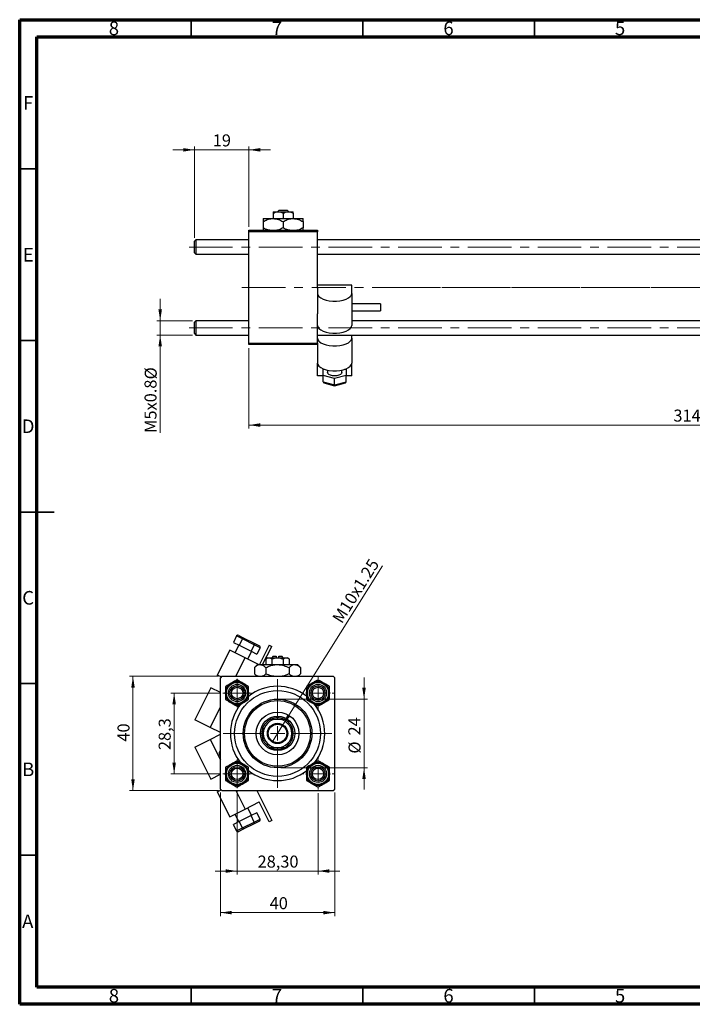
# Model space of a CAD drawing. Units: millimetres. Extents: x 15 to 415, y 5 to 292.
# Drawn here: x 15 to 211, y 5 to 292 of the extents above; entities that cross this region are included whole.
import ezdxf

# ---------------------------------------------------------------- set-up
doc = ezdxf.new("R2010")
doc.units = ezdxf.units.MM
doc.linetypes.add('CENTERX2', pattern=[20.32, 12.7, -2.54, 2.54, -2.54])
doc.styles.add('SLDTEXTSTYLE0', font='TXT', dxfattribs={"width": 0.75})
doc.dimstyles.new('SLDDIMSTYLE0', dxfattribs={"dimtxt": 3.5, "dimasz": 3.302, "dimexe": 0, "dimexo": 0.0625, "dimgap": 0.875, "dimtad": 1, "dimlfac": 1.2, "dimrnd": 1e-09, "dimzin": 12, "dimdsep": 46, "dimtxsty": 'SLDTEXTSTYLE0', "dimsah": 1, "dimcen": 0.09, "dimadec": 0, "dimazin": 3, "dimtfac": 1, "dimtofl": 0, "dimtmove": 0, "dimatfit": 3, "dimfxl": 1, "dimfrac": 2, "dimtolj": 1, "dimtzin": 12, "dimarcsym": 0})
doc.dimstyles.new('SLDDIMSTYLE1', dxfattribs={"dimtxt": 3.5, "dimasz": 3.302, "dimexe": 0, "dimexo": 0.0625, "dimgap": 0.875, "dimtad": 1, "dimdec": 0, "dimlfac": 1.2, "dimrnd": 1e-09, "dimzin": 12, "dimdsep": 46, "dimtxsty": 'SLDTEXTSTYLE0', "dimsah": 1, "dimcen": 0.09, "dimadec": 0, "dimazin": 3, "dimtfac": 1, "dimtdec": 0, "dimtmove": 0, "dimatfit": 0, "dimfxl": 1, "dimfrac": 2, "dimtolj": 1, "dimtzin": 12, "dimarcsym": 0})
doc.dimstyles.new('SLDDIMSTYLE2', dxfattribs={"dimtxt": 3.5, "dimasz": 3.302, "dimexe": 0, "dimexo": 0.0625, "dimgap": 0.875, "dimtad": 1, "dimlfac": 1.2, "dimrnd": 1e-09, "dimzin": 12, "dimdsep": 46, "dimtxsty": 'SLDTEXTSTYLE0', "dimsah": 1, "dimcen": 0.09, "dimadec": 0, "dimazin": 3, "dimtfac": 1, "dimtmove": 0, "dimatfit": 0, "dimfxl": 1, "dimfrac": 2, "dimtolj": 1, "dimtzin": 12, "dimarcsym": 0})
doc.dimstyles.new('SLDDIMSTYLE3', dxfattribs={"dimtxt": 3.5, "dimasz": 3.302, "dimexe": 0, "dimexo": 0.0625, "dimgap": 0.875, "dimtad": 1, "dimdec": 0, "dimlfac": 1.2, "dimrnd": 1e-09, "dimzin": 12, "dimdsep": 46, "dimtxsty": 'SLDTEXTSTYLE0', "dimsah": 1, "dimcen": 0.09, "dimadec": 0, "dimazin": 3, "dimtfac": 1, "dimtdec": 0, "dimtofl": 0, "dimtmove": 0, "dimatfit": 3, "dimfxl": 1, "dimfrac": 2, "dimtolj": 1, "dimtzin": 12, "dimarcsym": 0})
doc.dimstyles.new('SLDDIMSTYLE4', dxfattribs={"dimtxt": 3.5, "dimasz": 3.302, "dimexe": 0, "dimexo": 0.0625, "dimgap": 0.875, "dimtad": 1, "dimdec": 1, "dimlfac": 1.2, "dimrnd": 1e-09, "dimzin": 12, "dimdsep": 46, "dimtxsty": 'SLDTEXTSTYLE0', "dimsah": 1, "dimcen": 0.09, "dimadec": 0, "dimazin": 3, "dimtfac": 1, "dimtdec": 1, "dimtmove": 0, "dimatfit": 0, "dimfxl": 1, "dimfrac": 2, "dimtolj": 1, "dimtzin": 12, "dimarcsym": 0})
doc.dimstyles.new('SLDDIMSTYLE5', dxfattribs={"dimtxt": 3.5, "dimasz": 3.302, "dimexe": 0, "dimexo": 0.0625, "dimgap": 0.875, "dimtad": 1, "dimlfac": 1.2, "dimrnd": 1e-09, "dimzin": 12, "dimdsep": 46, "dimtxsty": 'SLDTEXTSTYLE0', "dimblk1": 'NONE', "dimsah": 1, "dimcen": 0, "dimadec": 0, "dimazin": 3, "dimtfac": 1, "dimtmove": 0, "dimatfit": 3, "dimldrblk": 'NONE', "dimfxl": 1, "dimfrac": 2, "dimtolj": 1, "dimtzin": 12, "dimarcsym": 0})

# ---------------------------------------------------------------- blocks, each defined once
blk = doc.blocks.new('_D')
at = {"color": 7, "linetype": 'Continuous', "lineweight": 0}
for p, q in [((343.44, 208.78), (343.44, 172.84)), ((81.77, 196.28), (81.77, 172.84)), ((343.44, 173.84), (81.77, 173.84))]:
    blk.add_line(p, q, dxfattribs=at)
at = {"color": 7, "linetype": 'Continuous', "lineweight": 18}
for points in [[(81.77, 173.84), (85.08, 173.33), (85.08, 174.35)], [(343.44, 173.84), (340.14, 174.35), (340.14, 173.33)]]:
    blk.add_solid(points, dxfattribs=at)
at = {"color": 7, "linetype": 'Continuous', "lineweight": 18, "insert": (205.49, 178.35), "char_height": 3.5, "attachment_point": 1, "style": 'SLDTEXTSTYLE0'}
blk.add_mtext('314,00', dxfattribs=at)
blk = doc.blocks.new('_D_1')
at = {"color": 7, "linetype": 'Continuous', "lineweight": 0}
for p, q in [((65.94, 254.06), (59.59, 254.06)), ((65.94, 228.41), (65.94, 255.06)), ((65.94, 254.06), (81.77, 254.06)), ((81.77, 231.62), (81.77, 255.06)), ((81.77, 254.06), (88.12, 254.06))]:
    blk.add_line(p, q, dxfattribs=at)
at = {"color": 7, "linetype": 'Continuous', "lineweight": 18}
for points in [[(65.94, 254.06), (62.64, 254.57), (62.64, 253.55)], [(81.77, 254.06), (85.08, 253.55), (85.08, 254.57)]]:
    blk.add_solid(points, dxfattribs=at)
at = {"color": 7, "linetype": 'Continuous', "lineweight": 18, "insert": (71.27, 258.57), "char_height": 3.5, "attachment_point": 1, "style": 'SLDTEXTSTYLE0'}
blk.add_mtext('19', dxfattribs=at)
blk = doc.blocks.new('_D_2')
at = {"color": 7, "linetype": 'Continuous', "lineweight": 0}
for p, q in [((55.94, 204.24), (55.94, 210.59)), ((65.36, 204.24), (54.94, 204.24)), ((55.94, 200.07), (55.94, 204.24)), ((65.36, 200.07), (54.94, 200.07)), ((55.94, 200.07), (55.94, 171.57))]:
    blk.add_line(p, q, dxfattribs=at)
at = {"color": 7, "linetype": 'Continuous', "lineweight": 18}
for points in [[(55.94, 204.24), (56.45, 207.54), (55.43, 207.54)], [(55.94, 200.07), (55.43, 196.77), (56.45, 196.77)]]:
    blk.add_solid(points, dxfattribs=at)
at = {"color": 7, "linetype": 'Continuous', "lineweight": 18, "char_height": 3.5, "attachment_point": 1, "rotation": 90, "style": 'SLDTEXTSTYLE0'}
for s, insert in [('%%c', (51.43, 187.15)), ('M5x0.8', (51.37, 171.57))]:
    blk.add_mtext(s, dxfattribs=dict(at, insert=insert))
blk = doc.blocks.new('_D_5')
at = {"color": 7, "linetype": 'Continuous', "lineweight": 0}
for p, q in [((73.47, 66.7), (73.47, 30.72)), ((106.8, 66.7), (106.8, 30.72)), ((73.47, 31.72), (106.8, 31.72))]:
    blk.add_line(p, q, dxfattribs=at)
at = {"color": 7, "linetype": 'Continuous', "lineweight": 18}
for points in [[(73.47, 31.72), (76.77, 31.21), (76.77, 32.23)], [(106.8, 31.72), (103.5, 32.23), (103.5, 31.21)]]:
    blk.add_solid(points, dxfattribs=at)
at = {"color": 7, "linetype": 'Continuous', "lineweight": 18, "insert": (87.84, 36.23), "char_height": 3.5, "attachment_point": 1, "style": 'SLDTEXTSTYLE0'}
blk.add_mtext('40', dxfattribs=at)
blk = doc.blocks.new('_D_6')
at = {"color": 7, "linetype": 'Continuous', "lineweight": 0}
for p, q in [((72.89, 100.62), (47.01, 100.62)), ((48.01, 67.28), (48.01, 100.62)), ((72.89, 67.28), (47.01, 67.28))]:
    blk.add_line(p, q, dxfattribs=at)
at = {"color": 7, "linetype": 'Continuous', "lineweight": 18}
for points in [[(48.01, 100.62), (47.5, 97.31), (48.52, 97.31)], [(48.01, 67.28), (48.52, 70.58), (47.5, 70.58)]]:
    blk.add_solid(points, dxfattribs=at)
at = {"color": 7, "linetype": 'Continuous', "lineweight": 18, "insert": (43.5, 81.57), "char_height": 3.5, "attachment_point": 1, "rotation": 90, "style": 'SLDTEXTSTYLE0'}
blk.add_mtext('40', dxfattribs=at)
blk = doc.blocks.new('_D_7')
at = {"color": 7, "linetype": 'Continuous', "lineweight": 0}
for p, q in [((73.18, 95.74), (59.01, 95.74)), ((60.01, 72.16), (60.01, 95.74)), ((73.18, 72.16), (59.01, 72.16))]:
    blk.add_line(p, q, dxfattribs=at)
at = {"color": 7, "linetype": 'Continuous', "lineweight": 18}
for points in [[(60.01, 95.74), (59.5, 92.44), (60.52, 92.44)], [(60.01, 72.16), (60.52, 75.46), (59.5, 75.46)]]:
    blk.add_solid(points, dxfattribs=at)
at = {"color": 7, "linetype": 'Continuous', "lineweight": 18, "insert": (55.5, 79.1), "char_height": 3.5, "attachment_point": 1, "rotation": 90, "style": 'SLDTEXTSTYLE0'}
blk.add_mtext('28,3', dxfattribs=at)
blk = doc.blocks.new('_D_8')
at = {"color": 7, "linetype": 'Continuous', "lineweight": 0}
for p, q in [((115.34, 93.95), (115.34, 100.3)), ((91.14, 93.95), (116.34, 93.95)), ((115.34, 93.95), (115.34, 73.95)), ((91.14, 73.95), (116.34, 73.95)), ((115.34, 73.95), (115.34, 67.6))]:
    blk.add_line(p, q, dxfattribs=at)
at = {"color": 7, "linetype": 'Continuous', "lineweight": 18}
for points in [[(115.34, 93.95), (115.85, 97.25), (114.83, 97.25)], [(115.34, 73.95), (114.83, 70.65), (115.85, 70.65)]]:
    blk.add_solid(points, dxfattribs=at)
at = {"color": 7, "linetype": 'Continuous', "lineweight": 18, "char_height": 3.5, "attachment_point": 1, "rotation": 90, "style": 'SLDTEXTSTYLE0'}
for s, insert in [('24', (110.77, 83.36)), ('%%c', (110.83, 78.08))]:
    blk.add_mtext(s, dxfattribs=dict(at, insert=insert))
blk = doc.blocks.new('_D_9')
at = {"color": 7, "linetype": 'Continuous', "lineweight": 0}
for p, q in [((78.35, 66.99), (78.35, 42.84)), ((101.93, 66.57), (101.93, 42.84)), ((78.35, 43.84), (72, 43.84)), ((78.35, 43.84), (101.93, 43.84)), ((101.93, 43.84), (108.28, 43.84))]:
    blk.add_line(p, q, dxfattribs=at)
at = {"color": 7, "linetype": 'Continuous', "lineweight": 18}
for points in [[(78.35, 43.84), (75.04, 44.35), (75.04, 43.33)], [(101.93, 43.84), (105.23, 43.33), (105.23, 44.35)]]:
    blk.add_solid(points, dxfattribs=at)
at = {"color": 7, "linetype": 'Continuous', "lineweight": 18, "insert": (84.32, 48.35), "char_height": 3.5, "attachment_point": 1, "style": 'SLDTEXTSTYLE0'}
blk.add_mtext('28,30', dxfattribs=at)
blk = doc.blocks.new('_D_10')
at = {"color": 7, "linetype": 'Continuous', "lineweight": 0}
for q in [(120.73, 132.78), (88.57, 81.44)]:
    blk.add_line((91.71, 86.46), q, dxfattribs=at)
at = {"color": 7, "linetype": 'Continuous', "lineweight": 18}
blk.add_solid([(91.71, 86.46), (93.89, 88.99), (93.03, 89.52)], dxfattribs=at)
at = {"color": 7, "linetype": 'Continuous', "lineweight": 18, "insert": (105.9, 117.59), "char_height": 3.5, "attachment_point": 1, "rotation": 57.9323, "style": 'SLDTEXTSTYLE0'}
blk.add_mtext('M10x1.25', dxfattribs=at)
blk = doc.blocks.new('_None')
blk = doc.blocks.new('SW_CENTERMARKSYMBOL_0')
at = {"color": 0, "linetype": 'Continuous', "lineweight": 18}
for p, q in [((0, 4.17), (0, 4.58)), ((-4.17, 0), (-4.58, 0)), ((0, 0), (-2.08, 0)), ((0, 0), (0, 2.08)), ((0, 0), (0, -2.08)), ((0, 0), (2.08, 0)), ((4.17, 0), (4.58, 0)), ((0, -4.17), (0, -4.58))]:
    blk.add_line(p, q, dxfattribs=at)
blk = doc.blocks.new('SW_CENTERMARKSYMBOL_1')
at = {"color": 0, "linetype": 'Continuous', "lineweight": 18}
for p, q in [((0, 4.17), (0, 15.83)), ((-4.17, 0), (-15.83, 0)), ((0, 0), (-2.08, 0)), ((0, 0), (0, 2.08)), ((0, 0), (0, -2.08)), ((0, 0), (2.08, 0)), ((4.17, 0), (15.83, 0)), ((0, -4.17), (0, -15.83))]:
    blk.add_line(p, q, dxfattribs=at)
blk = doc.blocks.new('SW_CENTERMARKSYMBOL_2')
at = {"color": 0, "linetype": 'Continuous', "lineweight": 18}
for p, q in [((0, 2.08), (0, 4.17)), ((-2.08, 0), (-4.17, 0)), ((0, 0), (-2.08, 0)), ((0, 0), (0, 2.08)), ((0, 0), (0, -2.08)), ((0, 0), (2.08, 0)), ((2.08, 0), (4.17, 0)), ((0, -2.08), (0, -4.17))]:
    blk.add_line(p, q, dxfattribs=at)
blk = doc.blocks.new('SW_CENTERMARKSYMBOL_3')
at = {"color": 0, "linetype": 'Continuous', "lineweight": 18}
for p, q in [((0, 2.08), (0, 4.17)), ((-2.08, 0), (-4.17, 0)), ((0, 0), (-2.08, 0)), ((0, 0), (0, 2.08)), ((0, 0), (0, -2.08)), ((0, 0), (2.08, 0)), ((2.08, 0), (4.17, 0)), ((0, -2.08), (0, -4.17))]:
    blk.add_line(p, q, dxfattribs=at)
blk = doc.blocks.new('SW_CENTERMARKSYMBOL_4')
at = {"color": 0, "linetype": 'Continuous', "lineweight": 18}
for p, q in [((0, 4.17), (0, 4.58)), ((-4.17, 0), (-4.58, 0)), ((0, 0), (-2.08, 0)), ((0, 0), (0, 2.08)), ((0, 0), (0, -2.08)), ((0, 0), (2.08, 0)), ((4.17, 0), (4.58, 0)), ((0, -4.17), (0, -4.58))]:
    blk.add_line(p, q, dxfattribs=at)

msp = doc.modelspace()

# ---------------------------------------------------------------- linework, layer by layer
at = {"color": 7, "linetype": 'Continuous', "lineweight": 70}
for p, q in [((15, 5), (15, 292)), ((15, 292), (415, 292)), ((20, 10), (20, 287)), ((20, 287), (410, 287)), ((410, 10), (20, 10)), ((415, 5), (15, 5))]:
    msp.add_line(p, q, dxfattribs=at)
at = {"color": 7, "linetype": 'Continuous', "lineweight": 35}
for p, q in [((65, 287), (65, 292)), ((115, 287), (115, 292)), ((165, 287), (165, 292)), ((20, 248.5), (15, 248.5)), ((20, 198.5), (15, 198.5)), ((15, 148.5), (25, 148.5)), ((20, 148.5), (15, 148.5)), ((20, 98.5), (15, 98.5)), ((20, 48.5), (15, 48.5)), ((65, 10), (65, 5)), ((115, 10), (115, 5)), ((165, 10), (165, 5))]:
    msp.add_line(p, q, dxfattribs=at)
at = {"color": 7, "linetype": 'Continuous', "lineweight": 25}
for p, q in [((88.8567, 236.033), (90.315, 236.033)), ((88.8567, 235.5818), (88.8567, 234.033)), ((90.1596, 236.033), (90.5948, 236.4496)), ((90.315, 236.033), (93.2317, 236.033)), ((90.5948, 236.4496), (92.9518, 236.4496)), ((91.7733, 235.5818), (91.7733, 234.033)), ((92.9518, 236.4496), (93.3871, 236.033)), ((93.2317, 236.033), (94.69, 236.033)), ((94.69, 235.5818), (94.69, 234.033)), ((85.94, 234.033), (88.8567, 234.033)), ((85.94, 233.1306), (85.94, 231.3521)), ((88.8567, 234.033), (94.69, 234.033)), ((91.7733, 233.1306), (91.7733, 231.3521)), ((94.69, 234.033), (97.6067, 234.033)), ((97.6067, 233.1306), (97.6067, 231.3521)), ((81.7733, 230.1996), (81.7733, 230.6163)), ((81.7733, 230.6163), (101.7733, 230.6163)), ((101.7733, 230.1996), (81.7733, 230.1996)), ((81.7733, 197.6996), (81.7733, 230.1996)), ((101.7733, 230.6163), (101.7733, 230.1996)), ((101.7733, 213.6982), (101.7733, 230.1996)), ((66.3567, 227.8246), (65.94, 227.408)), ((65.94, 224.0746), (65.94, 227.408)), ((81.7733, 227.8246), (66.3567, 227.8246)), ((66.3567, 227.8246), (66.3567, 223.658)), ((290.94, 227.8246), (101.7733, 227.8246)), ((65.94, 224.0746), (66.3567, 223.658)), ((66.3567, 223.658), (81.7733, 223.658)), ((101.7733, 223.658), (280.94, 223.658)), ((111.7733, 214.6352), (101.7733, 214.6352)), ((101.7733, 213.6982), (101.7733, 212.2007)), ((111.7733, 212.2007), (111.7733, 214.6352)), ((101.7733, 212.2007), (101.7733, 206.2849)), ((111.7733, 212.2007), (111.7733, 202.8954)), ((120.1067, 209.1892), (111.7733, 209.1892)), ((111.7733, 207.1059), (120.1067, 207.1059)), ((120.1067, 209.1892), (120.1067, 209.0781)), ((120.1067, 209.0781), (120.1067, 207.1059)), ((66.3567, 204.2413), (65.94, 203.8246)), ((65.94, 200.4913), (65.94, 203.8246)), ((81.7733, 204.2413), (66.3567, 204.2413)), ((66.3567, 204.2413), (66.3567, 200.0746)), ((101.7733, 197.6996), (101.7733, 206.2849)), ((290.94, 204.2413), (111.7733, 204.2413)), ((65.94, 200.4913), (66.3567, 200.0746)), ((66.3567, 200.0746), (81.7733, 200.0746)), ((101.7733, 200.0746), (290.94, 200.0746)), ((111.7733, 199.1733), (111.7733, 200.0746)), ((111.7733, 199.1733), (111.7733, 191.9226)), ((81.7733, 197.6996), (101.7733, 197.6996)), ((81.7733, 197.283), (81.7733, 197.6996)), ((101.7733, 197.283), (81.7733, 197.283)), ((101.7733, 197.6996), (101.7733, 197.283)), ((101.7733, 197.283), (101.7733, 191.9226)), ((101.7733, 188.191), (101.7733, 191.9226)), ((103.44, 189.9925), (103.851, 190.0992)), ((103.44, 188.2626), (103.44, 189.9925)), ((104.69, 189.8798), (104.69, 189.1276)), ((108.8567, 189.1276), (108.8567, 189.8798)), ((109.6957, 190.0992), (110.1067, 189.9925)), ((110.1067, 189.9925), (110.1067, 188.2626)), ((111.7733, 188.191), (111.7733, 191.9226)), ((103.44, 188.191), (101.7733, 188.191)), ((106.7733, 187.3976), (103.44, 188.2626)), ((103.44, 186.4015), (103.44, 188.2626)), ((110.1067, 188.2626), (106.7733, 187.3976)), ((106.7733, 185.5366), (106.7733, 187.3976)), ((110.1067, 186.4015), (110.1067, 188.2626)), ((111.7733, 188.191), (110.1067, 188.191)), ((103.44, 186.4015), (106.7733, 185.5366)), ((103.6474, 186.1335), (106.7733, 185.3224)), ((106.7733, 185.5366), (110.1067, 186.4015)), ((106.7733, 185.3224), (109.8993, 186.1335)), ((106.7733, 185.3224), (106.7733, 185.5366)), ((78.2025, 112.3627), (77.2662, 110.5017)), ((79.9217, 111.4978), (78.2025, 112.3627)), ((78.8196, 112.5187), (80.3239, 111.7618)), ((77.2662, 110.5017), (78.9853, 109.6367)), ((78.8435, 109.7081), (77.7198, 107.4748)), ((79.9217, 111.4978), (78.9853, 109.6367)), ((78.9853, 109.6367), (82.4237, 107.9068)), ((83.36, 109.7678), (79.9217, 111.4978)), ((80.3239, 111.7618), (83.3324, 110.2481)), ((83.36, 109.7678), (82.4237, 107.9068)), ((83.3324, 110.2481), (84.8367, 109.4913)), ((85.0792, 108.9028), (83.36, 109.7678)), ((87.7058, 109.7083), (84.8503, 104.033)), ((85.7832, 104.033), (88.4502, 109.3337)), ((87.7058, 109.7083), (88.4502, 109.3337)), ((76.231, 108.2239), (72.5829, 100.9733)), ((80.6975, 105.9767), (76.231, 108.2239)), ((81.4419, 105.6021), (82.5656, 107.8354)), ((82.4237, 107.9068), (84.1428, 107.0418)), ((85.0792, 108.9028), (84.1428, 107.0418)), ((88.888, 106.4496), (88.4714, 106.033)), ((88.888, 106.4496), (89.7214, 106.4496)), ((89.7214, 106.4496), (89.7214, 106.033)), ((90.5547, 106.4496), (91.388, 106.4496)), ((90.5547, 106.033), (90.5547, 106.4496)), ((91.8047, 106.033), (91.388, 106.4496)), ((84.5606, 104.033), (80.6975, 105.9767)), ((84.3047, 104.033), (83.4023, 103.1306)), ((84.3047, 104.033), (85.0862, 104.033)), ((85.0862, 104.033), (90.138, 104.033)), ((87.2214, 106.033), (86.7702, 105.5818)), ((86.7702, 105.5818), (86.7702, 104.033)), ((87.2214, 106.033), (87.6121, 106.033)), ((87.6121, 106.033), (90.138, 106.033)), ((88.4541, 105.5818), (88.4541, 104.033)), ((90.138, 106.033), (92.6639, 106.033)), ((90.138, 104.033), (95.1898, 104.033)), ((91.822, 105.5818), (91.822, 104.033)), ((92.6639, 106.033), (93.0547, 106.033)), ((93.5059, 105.5818), (93.0547, 106.033)), ((93.5059, 105.5818), (93.5059, 104.033)), ((95.1898, 104.033), (95.9714, 104.033)), ((96.8738, 103.1306), (95.9714, 104.033)), ((73.6887, 100.4169), (72.5829, 100.9733)), ((73.888, 100.6163), (73.4714, 100.1996)), ((73.888, 100.6163), (106.388, 100.6163)), ((83.4023, 103.1306), (83.4023, 101.3521)), ((83.4023, 101.3521), (84.138, 100.6163)), ((84.0642, 100.6163), (84.0889, 100.6655)), ((86.7702, 103.1306), (86.7702, 101.3521)), ((93.5059, 103.1306), (93.5059, 101.3521)), ((96.138, 100.6163), (96.8738, 101.3521)), ((96.8738, 103.1306), (96.8738, 101.3521)), ((106.8047, 100.1996), (106.388, 100.6163)), ((73.4714, 67.6996), (73.4714, 100.1996)), ((106.8047, 67.6996), (106.8047, 100.1996)), ((70.7102, 97.2512), (66.0284, 87.9459)), ((73.4714, 95.8619), (70.7102, 97.2512)), ((70.495, 85.6986), (66.0284, 87.9459)), ((73.4714, 84.2011), (70.495, 85.6986)), ((70.495, 82.2007), (73.4714, 83.6982)), ((66.0284, 79.9534), (70.495, 82.2007)), ((66.0284, 79.9534), (70.7102, 70.6481)), ((70.7102, 70.6481), (73.4714, 72.0374)), ((72.5829, 66.926), (73.6887, 67.4824)), ((72.5829, 66.926), (76.231, 59.6754)), ((73.4714, 67.6996), (73.888, 67.283)), ((73.888, 67.283), (106.388, 67.283)), ((84.0642, 67.283), (88.4502, 58.5656)), ((106.388, 67.283), (106.8047, 67.6996)), ((80.6975, 61.9226), (84.7918, 63.9826)), ((87.7058, 58.191), (84.7918, 63.9826)), ((76.231, 59.6754), (80.6975, 61.9226)), ((77.7198, 60.4245), (78.8435, 58.1912)), ((82.5656, 60.0639), (81.4419, 62.2972)), ((84.1428, 60.8575), (82.4237, 59.9925)), ((85.0792, 58.9965), (84.1428, 60.8575)), ((78.9853, 58.2626), (77.2662, 57.3976)), ((82.4237, 59.9925), (78.9853, 58.2626)), ((79.9217, 56.4015), (78.9853, 58.2626)), ((79.9217, 56.4015), (83.36, 58.1315)), ((83.3324, 57.6512), (80.3239, 56.1375)), ((83.36, 58.1315), (82.4237, 59.9925)), ((84.8367, 58.408), (83.3324, 57.6512)), ((83.36, 58.1315), (85.0792, 58.9965)), ((88.4502, 58.5656), (87.7058, 58.191)), ((78.2025, 55.5366), (77.2662, 57.3976)), ((78.2025, 55.5366), (79.9217, 56.4015)), ((80.3239, 56.1375), (78.8196, 55.3806))]:
    msp.add_line(p, q, dxfattribs=at)
at = {"color": 7, "linetype": 'CENTERX2', "lineweight": 18}
for p, q in [((64.3567, 225.7413), (339.19, 225.7413)), ((79.7733, 213.9496), (101.7733, 213.9496)), ((292.94, 213.9496), (101.7733, 213.9496)), ((340.8567, 213.9496), (122.2733, 213.9496)), ((64.3567, 202.158), (339.19, 202.158))]:
    msp.add_line(p, q, dxfattribs=at)
at = {"color": 8, "linetype": 'Continuous', "lineweight": 25}
for p, q in [((78.0005, 100.6163), (80.6975, 105.9767)), ((70.495, 85.6986), (73.4714, 91.6144)), ((70.495, 82.2007), (73.4714, 76.2849)), ((78.0005, 67.283), (80.6975, 61.9226))]:
    msp.add_line(p, q, dxfattribs=at)
at = {"color": 7, "linetype": 'Continuous', "lineweight": 25, "flags": 128}
for points in [[(101.7733, 212.2007), (101.8826, 211.7334), (102.2056, 211.2866), (102.7282, 210.8798), (103.4277, 210.5306), (104.2733, 210.2545), (105.2282, 210.0634), (106.2507, 209.9657), (107.296, 209.9657), (108.3184, 210.0634), (109.2733, 210.2545), (110.119, 210.5306), (110.8184, 210.8798), (111.3411, 211.2866), (111.6641, 211.7334), (111.7733, 212.2007)], [(101.7733, 202.8954), (101.8826, 202.4282), (102.2056, 201.9814), (102.7282, 201.5745), (103.4277, 201.2254), (104.2733, 200.9492), (105.2282, 200.7581), (106.2507, 200.6605), (107.296, 200.6605), (108.3184, 200.7581), (109.2733, 200.9492), (110.119, 201.2254), (110.8184, 201.5745), (111.3411, 201.9814), (111.6641, 202.4282), (111.7733, 202.8954)], [(101.7733, 199.1733), (101.8826, 198.7061), (102.2056, 198.2593), (102.7282, 197.8524), (103.4277, 197.5033), (104.2733, 197.2271), (105.2282, 197.036), (106.2507, 196.9384), (107.296, 196.9384), (108.3184, 197.036), (109.2733, 197.2271), (110.119, 197.5033), (110.8184, 197.8524), (111.3411, 198.2593), (111.6641, 198.7061), (111.7733, 199.1733)], [(101.7733, 191.9226), (101.8826, 191.4554), (102.2056, 191.0086), (102.7282, 190.6017), (103.4277, 190.2526), (104.2733, 189.9765), (105.2282, 189.7854), (106.2507, 189.6877), (107.296, 189.6877), (108.3184, 189.7854), (109.2733, 189.9765), (110.119, 190.2526), (110.8184, 190.6017), (111.3411, 191.0086), (111.6641, 191.4554), (111.7733, 191.9226)], [(108.8567, 189.1276), (108.7547, 188.8382), (108.4588, 188.5772), (107.9979, 188.37), (107.4171, 188.237), (106.7733, 188.1912), (106.1295, 188.237), (105.5488, 188.37), (105.0879, 188.5772), (104.792, 188.8382), (104.69, 189.1276)]]:
    msp.add_lwpolyline(points, dxfattribs=at)
at = {"color": 7, "linetype": 'Continuous', "lineweight": 25}
for centre, radius in [((78.3464, 95.7413), 3.3333), ((78.3464, 95.7413), 3.0833), ((78.3464, 95.7413), 2.5), ((78.3464, 95.7413), 2.0833), ((101.9297, 95.7413), 3.3333), ((101.9297, 95.7413), 3.0833), ((101.9297, 95.7413), 2.5), ((101.9297, 95.7413), 2.0833), ((78.3464, 95.7413), 1.6667), ((90.138, 83.9496), 12.5), ((101.9297, 95.7413), 1.6667), ((90.138, 83.9496), 10), ((90.138, 83.9496), 9.5833), ((90.138, 83.9496), 6.25), ((90.138, 83.9496), 5), ((90.138, 83.9496), 2.9583), ((90.138, 83.9496), 2.7083), ((78.3464, 72.158), 3.3333), ((78.3464, 72.158), 3.0833), ((78.3464, 72.158), 2.5), ((101.9297, 72.158), 3.3333), ((101.9297, 72.158), 3.0833), ((101.9297, 72.158), 2.5), ((78.3464, 72.158), 2.0833), ((78.3464, 72.158), 1.6667), ((101.9297, 72.158), 2.0833), ((101.9297, 72.158), 1.6667)]:
    msp.add_circle(centre, radius, dxfattribs=at)
for centre, radius, start, end in [((78.3464, 95.7413), 3.3342, 120, 180), ((78.3464, 95.7413), 3.3342, 60, 120), ((78.3464, 95.7413), 3.3342, 0, 60), ((90.138, 83.9496), 13.75, 51.969338, 128.245377), ((101.9297, 95.7413), 3.3342, 120, 180), ((101.9297, 95.7413), 3.3342, 60, 120), ((101.9297, 95.7413), 3.3342, 0, 60), ((78.3464, 95.7413), 3.3342, 180, 240), ((78.3464, 95.7413), 3.3342, 300, 0), ((101.9297, 95.7413), 3.3342, 180, 240), ((101.9297, 95.7413), 3.3342, 300, 0), ((90.138, 83.9496), 13.75, 140.67455, 219.140295), ((78.3464, 95.7413), 3.3342, 240, 300), ((101.9297, 95.7413), 3.3342, 240, 300), ((90.138, 83.9496), 13.75, 320.718643, 38.630579), ((90.138, 83.9496), 4.5833, 114.619977, 155.380023), ((90.138, 83.9496), 4.1667, 90, 180), ((90.138, 83.9496), 4.5833, 65.380023, 114.619977), ((90.138, 83.9496), 4.1667, 0, 90), ((90.138, 83.9496), 4.5833, 24.619977, 65.380023), ((90.138, 83.9496), 4.5833, 155.380023, 204.619977), ((90.138, 83.9496), 4.1667, 180, 270), ((90.138, 83.9496), 4.1667, 270, 0), ((90.138, 83.9496), 4.5833, 335.380023, 24.619977), ((90.138, 83.9496), 4.5833, 204.619977, 245.380023), ((90.138, 83.9496), 4.5833, 294.619977, 335.380023), ((74.1201, 78.1475), 1.0417, 128.519525, 231.480475), ((90.138, 83.9496), 4.5833, 245.380023, 294.619977), ((78.3464, 72.158), 3.3342, 120, 180), ((78.3464, 72.158), 3.3342, 60, 120), ((78.3464, 72.158), 3.3342, 0, 60), ((101.9297, 72.158), 3.3342, 120, 180), ((101.9297, 72.158), 3.3342, 60, 120), ((101.9297, 72.158), 3.3342, 0, 60), ((78.3464, 72.158), 3.3342, 180, 240), ((78.3464, 72.158), 3.3342, 300, 0), ((90.138, 83.9496), 13.75, 231.840851, 270), ((90.138, 83.9496), 13.75, 270, 308.280212), ((101.9297, 72.158), 3.3342, 180, 240), ((101.9297, 72.158), 3.3342, 300, 0), ((78.3464, 72.158), 3.3342, 240, 300), ((101.9297, 72.158), 3.3342, 240, 300)]:
    msp.add_arc(centre, radius, start, end, dxfattribs=at)
for centre, major_axis, ratio, start_param, end_param in [((103.8567, 186.5097), (0.3611, 0.2794), 0.74395598, 2.61934852, 3.66383679), ((109.69, 186.5097), (0.3611, -0.2794), 0.74395598, 5.76094117, 6.80542944), ((78.6323, 112.1465), (0.4298, -0.2162), 0.8660254, 1.57079633, 3.14159265), ((80.1366, 111.3896), (0.1873, 0.3722), 0.57735027, 0, 1.57079633), ((83.1451, 109.8759), (0.1873, 0.3722), 0.57735027, 4.71238898, 6.28318531), ((84.6494, 109.1191), (-0.4298, 0.2162), 0.8660254, 3.14159265, 4.71238898), ((83.1451, 58.0234), (-0.1873, 0.3722), 0.57735027, 3.14159265, 4.71238898), ((84.6494, 58.7802), (-0.4298, -0.2162), 0.8660254, 1.57079633, 3.14159265), ((78.6323, 55.7528), (0.4298, 0.2162), 0.8660254, 3.14159265, 4.71238898), ((80.1366, 56.5097), (-0.1873, 0.3722), 0.57735027, 1.57079633, 3.14159265)]:
    msp.add_ellipse(centre, major_axis=major_axis, ratio=ratio, start_param=start_param, end_param=end_param, dxfattribs=at)
for points, knots in [([(88.8567, 235.5818), (89.0563, 235.6872), (89.4625, 235.9016), (89.9661, 236.0237), (90.2539, 236.0314), (90.315, 236.033)], [0, 0, 0, 0, 0.43237919, 0.87954142, 1, 1, 1, 1]), ([(88.8567, 236.033), (88.8567, 236.0064), (88.8567, 235.9542), (88.8567, 235.7044), (88.8567, 235.5818)], [0, 0, 0, 0, 0.50886236, 1, 1, 1, 1]), ([(90.315, 236.033), (90.5716, 236.0069), (91.0807, 235.9551), (91.5437, 235.7056), (91.7733, 235.5818)], [0, 0, 0, 0, 0.50399022, 1, 1, 1, 1]), ([(91.7733, 235.5818), (91.973, 235.6872), (92.3792, 235.9016), (92.8828, 236.0237), (93.1706, 236.0314), (93.2317, 236.033)], [0, 0, 0, 0, 0.43237919, 0.87954142, 1, 1, 1, 1]), ([(93.2317, 236.033), (93.4882, 236.0069), (93.9973, 235.9551), (94.4603, 235.7056), (94.69, 235.5818)], [0, 0, 0, 0, 0.50399022, 1, 1, 1, 1]), ([(94.69, 235.5818), (94.69, 235.6224), (94.69, 235.833), (94.69, 236.014), (94.69, 236.0298), (94.69, 236.033)], [0, 0, 0, 0, 0.16026329, 0.83014866, 1, 1, 1, 1]), ([(85.94, 233.1306), (86.3394, 233.3414), (87.1517, 233.7702), (88.1589, 234.0144), (88.7345, 234.0297), (88.8567, 234.033)], [0, 0, 0, 0, 0.43238383, 0.87955131, 1, 1, 1, 1]), ([(85.94, 234.033), (85.94, 233.9723), (85.94, 233.8607), (85.94, 233.3591), (85.94, 233.1306)], [0, 0, 0, 0, 0.54447726, 1, 1, 1, 1]), ([(88.8567, 234.033), (89.3698, 233.9808), (90.388, 233.8773), (91.314, 233.3781), (91.7733, 233.1306)], [0, 0, 0, 0, 0.503998, 1, 1, 1, 1]), ([(91.7733, 233.1306), (92.1727, 233.3414), (92.985, 233.7702), (93.9922, 234.0144), (94.5678, 234.0297), (94.69, 234.033)], [0, 0, 0, 0, 0.43238383, 0.87955131, 1, 1, 1, 1]), ([(94.69, 234.033), (95.2032, 233.9808), (96.2213, 233.8773), (97.1474, 233.3781), (97.6067, 233.1306)], [0, 0, 0, 0, 0.503998, 1, 1, 1, 1]), ([(97.6067, 233.1306), (97.6067, 233.2328), (97.6067, 233.5022), (97.6067, 233.8407), (97.6067, 234.0162), (97.6067, 234.0293), (97.6067, 234.033)], [0, 0, 0, 0, 0.20161864, 0.53170692, 0.86976076, 1, 1, 1, 1]), ([(87.8736, 230.6163), (87.6945, 230.6403), (87.014, 230.7314), (86.3956, 231.0887), (85.94, 231.3521)], [0, 0, 0, 0, 0.26319195, 1, 1, 1, 1]), ([(85.94, 231.3521), (85.94, 231.2514), (85.94, 230.9858), (85.94, 230.711), (85.94, 230.6334), (85.94, 230.6163)], [0, 0, 0, 0, 0.32279838, 0.85128107, 1, 1, 1, 1]), ([(91.7733, 231.3521), (91.3762, 231.1274), (90.7713, 230.7851), (90.1095, 230.6595), (89.8821, 230.6163)], [0, 0, 0, 0, 0.65643704, 1, 1, 1, 1]), ([(93.7069, 230.6163), (93.5278, 230.6403), (92.8474, 230.7314), (92.229, 231.0887), (91.7733, 231.3521)], [0, 0, 0, 0, 0.26319195, 1, 1, 1, 1]), ([(97.6067, 231.3521), (97.2096, 231.1274), (96.6046, 230.7851), (95.9428, 230.6595), (95.7155, 230.6163)], [0, 0, 0, 0, 0.65643704, 1, 1, 1, 1]), ([(97.6067, 230.6163), (97.6067, 230.6493), (97.6067, 230.7449), (97.6067, 231.1117), (97.6067, 231.3521)], [0, 0, 0, 0, 0.344873747, 1, 1, 1, 1]), ([(83.4023, 103.1306), (83.6328, 103.3414), (84.1019, 103.7702), (84.6833, 104.0144), (85.0157, 104.0297), (85.0862, 104.033)], [0, 0, 0, 0, 0.43238383, 0.87955131, 1, 1, 1, 1]), ([(85.0862, 104.033), (85.3825, 103.9808), (85.9703, 103.8773), (86.505, 103.3781), (86.7702, 103.1306)], [0, 0, 0, 0, 0.503998, 1, 1, 1, 1]), ([(86.7702, 105.5818), (86.8854, 105.6872), (87.1199, 105.9016), (87.4107, 106.0237), (87.5769, 106.0314), (87.6121, 106.033)], [0, 0, 0, 0, 0.43237919, 0.87954142, 1, 1, 1, 1]), ([(86.7702, 103.1306), (86.9833, 103.2328), (87.5455, 103.5022), (88.5101, 103.8407), (89.4364, 104.0162), (89.9854, 104.0293), (90.138, 104.033)], [0, 0, 0, 0, 0.20161864, 0.53170692, 0.86976076, 1, 1, 1, 1]), ([(87.6121, 106.033), (87.7603, 106.0069), (88.0542, 105.9551), (88.3215, 105.7056), (88.4541, 105.5818)], [0, 0, 0, 0, 0.50399022, 1, 1, 1, 1]), ([(88.4541, 105.5818), (88.5384, 105.6224), (88.9752, 105.833), (89.5475, 106.014), (90.0387, 106.0298), (90.138, 106.033)], [0, 0, 0, 0, 0.16026329, 0.83014866, 1, 1, 1, 1]), ([(90.138, 106.033), (90.4372, 106.0064), (91.025, 105.9542), (91.5595, 105.7044), (91.822, 105.5818)], [0, 0, 0, 0, 0.50886236, 1, 1, 1, 1]), ([(90.138, 104.033), (90.778, 103.9723), (91.9535, 103.8607), (93.0201, 103.3591), (93.5059, 103.1306)], [0, 0, 0, 0, 0.54447726, 1, 1, 1, 1]), ([(91.822, 105.5818), (91.9373, 105.6872), (92.1718, 105.9016), (92.4625, 106.0237), (92.6287, 106.0314), (92.6639, 106.033)], [0, 0, 0, 0, 0.43237919, 0.87954142, 1, 1, 1, 1]), ([(92.6639, 106.033), (92.8121, 106.0069), (93.106, 105.9551), (93.3733, 105.7056), (93.5059, 105.5818)], [0, 0, 0, 0, 0.50399022, 1, 1, 1, 1]), ([(93.5059, 103.1306), (93.7365, 103.3414), (94.2055, 103.7702), (94.787, 104.0144), (95.1193, 104.0297), (95.1898, 104.033)], [0, 0, 0, 0, 0.432383829, 0.87955131, 1, 1, 1, 1]), ([(95.1898, 104.033), (95.4861, 103.9808), (96.074, 103.8773), (96.6086, 103.3781), (96.8738, 103.1306)], [0, 0, 0, 0, 0.503998, 1, 1, 1, 1]), ([(84.5186, 100.6163), (84.4152, 100.6403), (84.0224, 100.7314), (83.6653, 101.0887), (83.4023, 101.3521)], [0, 0, 0, 0, 0.26319195, 1, 1, 1, 1]), ([(86.7702, 101.3521), (86.5409, 101.1274), (86.1916, 100.7851), (85.8095, 100.6595), (85.6783, 100.6163)], [0, 0, 0, 0, 0.656437039, 1, 1, 1, 1]), ([(89.0817, 100.6163), (88.8016, 100.6493), (87.9893, 100.7449), (87.2527, 101.1117), (86.7702, 101.3521)], [0, 0, 0, 0, 0.34487375, 1, 1, 1, 1]), ([(93.5059, 101.3521), (93.2925, 101.2514), (92.7297, 100.9858), (92.0425, 100.711), (91.5524, 100.6334), (91.4447, 100.6163)], [0, 0, 0, 0, 0.32279838, 0.85128107, 1, 1, 1, 1]), ([(94.6222, 100.6163), (94.5189, 100.6403), (94.126, 100.7314), (93.769, 101.0887), (93.5059, 101.3521)], [0, 0, 0, 0, 0.26319195, 1, 1, 1, 1]), ([(96.8738, 101.3521), (96.6445, 101.1274), (96.2953, 100.7851), (95.9132, 100.6595), (95.7819, 100.6163)], [0, 0, 0, 0, 0.65643704, 1, 1, 1, 1]), ([(76.6793, 98.6288), (76.6673, 98.6219), (76.2281, 98.3683), (75.6479, 98.0334), (75.1374, 97.7386), (75.0122, 97.6663)], [0, 0, 0, 0, 0.02070622, 0.75986217, 1, 1, 1, 1]), ([(75.0122, 97.6663), (75.0122, 97.4027), (75.0122, 96.8666), (75.0122, 96.2019), (75.0122, 95.8219), (75.0122, 95.7413)], [0, 0, 0, 0, 0.43238035, 0.87954389, 1, 1, 1, 1]), ([(78.3464, 99.5913), (78.1974, 99.5053), (77.6749, 99.2036), (77.0943, 98.8685), (76.6793, 98.6288)], [0, 0, 0, 0, 0.28500506, 1, 1, 1, 1]), ([(80.0135, 98.6288), (79.7202, 98.7982), (79.1382, 99.1342), (78.6089, 99.4397), (78.3464, 99.5913)], [0, 0, 0, 0, 0.50399216, 1, 1, 1, 1]), ([(81.6806, 97.6663), (81.4523, 97.7981), (80.988, 98.0662), (80.4123, 98.3985), (80.0833, 98.5885), (80.0135, 98.6288)], [0, 0, 0, 0, 0.43238035, 0.87954389, 1, 1, 1, 1]), ([(81.6806, 95.7413), (81.6806, 96.08), (81.6806, 96.752), (81.6806, 97.3632), (81.6806, 97.6663)], [0, 0, 0, 0, 0.50399216, 1, 1, 1, 1]), ([(100.2626, 98.6288), (99.9693, 98.4595), (99.3873, 98.1235), (98.858, 97.8179), (98.5955, 97.6663)], [0, 0, 0, 0, 0.50399216, 1, 1, 1, 1]), ([(98.5955, 97.6663), (98.5955, 97.4027), (98.5955, 96.8666), (98.5955, 96.2019), (98.5955, 95.8219), (98.5955, 95.7413)], [0, 0, 0, 0, 0.43238035, 0.87954389, 1, 1, 1, 1]), ([(101.9297, 99.5913), (101.7014, 99.4595), (101.2371, 99.1915), (100.6615, 98.8591), (100.3324, 98.6691), (100.2626, 98.6288)], [0, 0, 0, 0, 0.43238035, 0.87954389, 1, 1, 1, 1]), ([(103.5968, 98.6288), (103.5848, 98.6357), (103.1456, 98.8893), (102.5654, 99.2243), (102.0549, 99.519), (101.9297, 99.5913)], [0, 0, 0, 0, 0.020706216, 0.759862172, 1, 1, 1, 1]), ([(105.2639, 97.6663), (105.115, 97.7523), (104.5924, 98.054), (104.0119, 98.3892), (103.5968, 98.6288)], [0, 0, 0, 0, 0.285005055, 1, 1, 1, 1]), ([(105.2639, 95.7413), (105.2639, 96.08), (105.2639, 96.752), (105.2639, 97.3632), (105.2639, 97.6663)], [0, 0, 0, 0, 0.50399216, 1, 1, 1, 1]), ([(75.0122, 95.7413), (75.0122, 95.4026), (75.0122, 94.7306), (75.0122, 94.1195), (75.0122, 93.8163)], [0, 0, 0, 0, 0.50399216, 1, 1, 1, 1]), ([(81.6806, 93.8163), (81.6806, 94.0799), (81.6806, 94.616), (81.6806, 95.2808), (81.6806, 95.6607), (81.6806, 95.7413)], [0, 0, 0, 0, 0.43238035, 0.87954389, 1, 1, 1, 1]), ([(98.5955, 95.7413), (98.5955, 95.4026), (98.5955, 94.7306), (98.5955, 94.1195), (98.5955, 93.8163)], [0, 0, 0, 0, 0.50399216, 1, 1, 1, 1]), ([(105.2639, 93.8163), (105.2639, 94.0799), (105.2639, 94.616), (105.2639, 95.2808), (105.2639, 95.6607), (105.2639, 95.7413)], [0, 0, 0, 0, 0.43238035, 0.87954389, 1, 1, 1, 1]), ([(75.0122, 93.8163), (75.2404, 93.6845), (75.7048, 93.4165), (76.2804, 93.0841), (76.6094, 92.8941), (76.6793, 92.8538)], [0, 0, 0, 0, 0.43238035, 0.87954389, 1, 1, 1, 1]), ([(76.6793, 92.8538), (76.9726, 92.6845), (77.5545, 92.3485), (78.0838, 92.0429), (78.3464, 91.8913)], [0, 0, 0, 0, 0.50399216, 1, 1, 1, 1]), ([(78.3464, 91.8913), (78.4953, 91.9773), (79.0179, 92.279), (79.5984, 92.6142), (80.0135, 92.8538)], [0, 0, 0, 0, 0.28500506, 1, 1, 1, 1]), ([(80.0135, 92.8538), (80.0254, 92.8607), (80.4646, 93.1143), (81.0448, 93.4493), (81.5554, 93.744), (81.6806, 93.8163)], [0, 0, 0, 0, 0.02070622, 0.75986217, 1, 1, 1, 1]), ([(98.5955, 93.8163), (98.7444, 93.7303), (99.267, 93.4286), (99.8475, 93.0935), (100.2626, 92.8538)], [0, 0, 0, 0, 0.28500506, 1, 1, 1, 1]), ([(100.2626, 92.8538), (100.2746, 92.8469), (100.7138, 92.5933), (101.294, 92.2584), (101.8045, 91.9636), (101.9297, 91.8913)], [0, 0, 0, 0, 0.02070622, 0.75986217, 1, 1, 1, 1]), ([(101.9297, 91.8913), (102.158, 92.0231), (102.6223, 92.2912), (103.198, 92.6235), (103.527, 92.8135), (103.5968, 92.8538)], [0, 0, 0, 0, 0.43238035, 0.87954389, 1, 1, 1, 1]), ([(103.5968, 92.8538), (103.8901, 93.0232), (104.4721, 93.3592), (105.0014, 93.6647), (105.2639, 93.8163)], [0, 0, 0, 0, 0.50399216, 1, 1, 1, 1]), ([(88.2286, 88.1163), (88.5308, 88.1163), (89.1461, 88.1163), (89.8034, 88.1163), (90.138, 88.1163)], [0, 0, 0, 0, 0.4909991, 1, 1, 1, 1]), ([(90.138, 88.1163), (90.388, 88.1163), (90.8952, 88.1163), (91.5321, 88.1163), (91.9093, 88.1163), (92.0474, 88.1163)], [0, 0, 0, 0, 0.38123082, 0.77345718, 1, 1, 1, 1]), ([(85.9714, 83.9496), (85.9714, 84.1996), (85.9714, 84.7068), (85.9714, 85.3437), (85.9714, 85.721), (85.9714, 85.8591)], [0, 0, 0, 0, 0.38123082, 0.77345718, 1, 1, 1, 1]), ([(85.9714, 82.0402), (85.9714, 82.3424), (85.9714, 82.9577), (85.9714, 83.6151), (85.9714, 83.9496)], [0, 0, 0, 0, 0.4909991, 1, 1, 1, 1]), ([(94.3047, 85.8591), (94.3047, 85.5569), (94.3047, 84.9416), (94.3047, 84.2842), (94.3047, 83.9496)], [0, 0, 0, 0, 0.4909991, 1, 1, 1, 1]), ([(94.3047, 83.9496), (94.3047, 83.6997), (94.3047, 83.1925), (94.3047, 82.5556), (94.3047, 82.1783), (94.3047, 82.0402)], [0, 0, 0, 0, 0.38123082, 0.77345718, 1, 1, 1, 1]), ([(90.138, 79.783), (89.8881, 79.783), (89.3809, 79.783), (88.7439, 79.783), (88.3667, 79.783), (88.2286, 79.783)], [0, 0, 0, 0, 0.38123082, 0.77345718, 1, 1, 1, 1]), ([(92.0474, 79.783), (91.7453, 79.783), (91.13, 79.783), (90.4726, 79.783), (90.138, 79.783)], [0, 0, 0, 0, 0.4909991, 1, 1, 1, 1]), ([(76.6793, 75.0455), (76.386, 74.8761), (75.804, 74.5401), (75.2747, 74.2346), (75.0122, 74.083)], [0, 0, 0, 0, 0.50399216, 1, 1, 1, 1]), ([(78.3464, 76.008), (78.1181, 75.8762), (77.6538, 75.6081), (77.0781, 75.2758), (76.7491, 75.0858), (76.6793, 75.0455)], [0, 0, 0, 0, 0.43238035, 0.87954389, 1, 1, 1, 1]), ([(80.0135, 75.0455), (80.0015, 75.0524), (79.5623, 75.306), (78.9821, 75.6409), (78.4716, 75.9357), (78.3464, 76.008)], [0, 0, 0, 0, 0.02070622, 0.75986217, 1, 1, 1, 1]), ([(81.6806, 74.083), (81.5316, 74.169), (81.0091, 74.4707), (80.4285, 74.8058), (80.0135, 75.0455)], [0, 0, 0, 0, 0.28500506, 1, 1, 1, 1]), ([(100.2626, 75.0455), (100.2506, 75.0386), (99.8114, 74.785), (99.2312, 74.45), (98.7207, 74.1553), (98.5955, 74.083)], [0, 0, 0, 0, 0.02070622, 0.75986217, 1, 1, 1, 1]), ([(101.9297, 76.008), (101.7808, 75.922), (101.2582, 75.6203), (100.6777, 75.2851), (100.2626, 75.0455)], [0, 0, 0, 0, 0.28500506, 1, 1, 1, 1]), ([(103.5968, 75.0455), (103.3035, 75.2148), (102.7215, 75.5508), (102.1922, 75.8564), (101.9297, 76.008)], [0, 0, 0, 0, 0.50399216, 1, 1, 1, 1]), ([(105.2639, 74.083), (105.0356, 74.2148), (104.5713, 74.4828), (103.9956, 74.8152), (103.6666, 75.0052), (103.5968, 75.0455)], [0, 0, 0, 0, 0.43238035, 0.87954389, 1, 1, 1, 1]), ([(75.0122, 74.083), (75.0122, 73.8194), (75.0122, 73.2833), (75.0122, 72.6185), (75.0122, 72.2386), (75.0122, 72.158)], [0, 0, 0, 0, 0.43238035, 0.87954389, 1, 1, 1, 1]), ([(75.0122, 72.158), (75.0122, 71.8193), (75.0122, 71.1473), (75.0122, 70.5361), (75.0122, 70.233)], [0, 0, 0, 0, 0.50399216, 1, 1, 1, 1]), ([(81.6806, 72.158), (81.6806, 72.4967), (81.6806, 73.1687), (81.6806, 73.7798), (81.6806, 74.083)], [0, 0, 0, 0, 0.50399216, 1, 1, 1, 1]), ([(81.6806, 70.233), (81.6806, 70.4966), (81.6806, 71.0327), (81.6806, 71.6974), (81.6806, 72.0774), (81.6806, 72.158)], [0, 0, 0, 0, 0.43238035, 0.87954389, 1, 1, 1, 1]), ([(98.5955, 74.083), (98.5955, 73.8194), (98.5955, 73.2833), (98.5955, 72.6185), (98.5955, 72.2386), (98.5955, 72.158)], [0, 0, 0, 0, 0.43238035, 0.87954389, 1, 1, 1, 1]), ([(98.5955, 72.158), (98.5955, 71.8193), (98.5955, 71.1473), (98.5955, 70.5361), (98.5955, 70.233)], [0, 0, 0, 0, 0.50399216, 1, 1, 1, 1]), ([(105.2639, 72.158), (105.2639, 72.4967), (105.2639, 73.1687), (105.2639, 73.7798), (105.2639, 74.083)], [0, 0, 0, 0, 0.50399216, 1, 1, 1, 1]), ([(105.2639, 70.233), (105.2639, 70.4966), (105.2639, 71.0327), (105.2639, 71.6974), (105.2639, 72.0774), (105.2639, 72.158)], [0, 0, 0, 0, 0.43238035, 0.87954389, 1, 1, 1, 1]), ([(75.0122, 70.233), (75.1611, 70.147), (75.6837, 69.8453), (76.2642, 69.5101), (76.6793, 69.2705)], [0, 0, 0, 0, 0.285005055, 1, 1, 1, 1]), ([(76.6793, 69.2705), (76.6912, 69.2636), (77.1304, 69.01), (77.7106, 68.675), (78.2212, 68.3803), (78.3464, 68.308)], [0, 0, 0, 0, 0.020706216, 0.759862172, 1, 1, 1, 1]), ([(78.3464, 68.308), (78.5746, 68.4398), (79.0389, 68.7078), (79.6146, 69.0402), (79.9436, 69.2302), (80.0135, 69.2705)], [0, 0, 0, 0, 0.43238035, 0.87954389, 1, 1, 1, 1]), ([(80.0135, 69.2705), (80.3068, 69.4398), (80.8887, 69.7758), (81.418, 70.0814), (81.6806, 70.233)], [0, 0, 0, 0, 0.50399216, 1, 1, 1, 1]), ([(98.5955, 70.233), (98.8238, 70.1012), (99.2881, 69.8331), (99.8638, 69.5008), (100.1928, 69.3108), (100.2626, 69.2705)], [0, 0, 0, 0, 0.43238035, 0.87954389, 1, 1, 1, 1]), ([(100.2626, 69.2705), (100.5559, 69.1011), (101.1379, 68.7651), (101.6672, 68.4596), (101.9297, 68.308)], [0, 0, 0, 0, 0.50399216, 1, 1, 1, 1]), ([(101.9297, 68.308), (102.0786, 68.394), (102.6012, 68.6957), (103.1817, 69.0308), (103.5968, 69.2705)], [0, 0, 0, 0, 0.28500506, 1, 1, 1, 1]), ([(103.5968, 69.2705), (103.6088, 69.2774), (104.048, 69.531), (104.6282, 69.8659), (105.1387, 70.1607), (105.2639, 70.233)], [0, 0, 0, 0, 0.02070622, 0.75986217, 1, 1, 1, 1])]:
    msp.add_open_spline(points, degree=3, knots=knots, dxfattribs=at)

# ---------------------------------------------------------------- block references
at = {"color": 7, "linetype": 'Continuous', "lineweight": 0}
for name, p in [('SW_CENTERMARKSYMBOL_2', (78.3464, 95.7413)), ('SW_CENTERMARKSYMBOL_1', (90.138, 83.9496)), ('SW_CENTERMARKSYMBOL_0', (101.9297, 95.7413)), ('SW_CENTERMARKSYMBOL_3', (78.3464, 72.158)), ('SW_CENTERMARKSYMBOL_4', (101.9297, 72.158))]:
    msp.add_blockref(name, p, dxfattribs=at)

# ---------------------------------------------------------------- texts
at = {"color": 7, "linetype": 'Continuous', "lineweight": 0, "char_height": 3.9688, "attachment_point": 2, "style": 'SLDTEXTSTYLE0'}
for s, insert in [('8', (42.46, 291.4739)), ('7', (89.96, 291.4739)), ('6', (139.96, 291.4739)), ('5', (189.96, 291.4739)), ('F', (17.4577, 269.7239)), ('E', (17.5078, 225.4739)), ('D', (17.4527, 175.4739)), ('C', (17.4587, 125.4739)), ('B', (17.4706, 75.4739)), ('A', (17.3397, 31.1677)), ('8', (42.46, 9.4739)), ('7', (89.96, 9.4739)), ('6', (139.96, 9.4739)), ('5', (189.96, 9.4739))]:
    msp.add_mtext(s, dxfattribs=dict(at, insert=insert))

# ---------------------------------------------------------------- dimensions: what is measured, and where the dimension line sits
at = {"color": 7, "linetype": 'Continuous', "lineweight": 18}
for base, p1, p2, dimstyle, picture, middle in [((81.7733, 254.06), (65.94, 227.408), (81.7733, 230.6163), 'SLDDIMSTYLE1', '_D_1', (73.8567, 254.06)), ((81.7733, 173.8393), (343.44, 209.783), (81.7733, 197.283), 'SLDDIMSTYLE0', '_D', (212.6067, 173.8393)), ((101.9297, 43.8393), (78.3464, 67.9913), (101.9297, 67.5746), 'SLDDIMSTYLE2', '_D_9', (90.138, 43.8393)), ((106.8047, 31.7195), (73.4714, 67.6996), (106.8047, 67.6996), 'SLDDIMSTYLE3', '_D_5', (90.4247, 31.7195))]:
    dim = msp.add_linear_dim(base=base, p1=p1, p2=p2, dimstyle=dimstyle, dxfattribs=at)
    dim.commit()
    dim.dimension.update_dxf_attribs({"geometry": picture, "text_midpoint": middle, "dimtype": 160})
for base, p1, p2, text, dimstyle, picture, middle in [((55.94, 204.2413), (66.3567, 200.0746), (66.3567, 204.2413), 'M5x0.8%%c', 'SLDDIMSTYLE2', '_D_2', (55.94, 182.0024)), ((115.3386, 73.9496), (90.138, 93.9496), (90.138, 73.9496), '%%c<>', 'SLDDIMSTYLE1', '_D_8', (115.3386, 83.3039))]:
    dim = msp.add_linear_dim(base=base, p1=p1, p2=p2, angle=90, text=text, dimstyle=dimstyle, dxfattribs=at)
    dim.commit()
    dim.dimension.update_dxf_attribs({"geometry": picture, "text_midpoint": middle, "dimtype": 160})
dim = msp.add_diameter_dim_2p(p1=(88.5674, 81.4427), p2=(91.7087, 86.4566), text='M10x1.25', dimstyle='SLDDIMSTYLE5', override={"dimpost": '<>'}, dxfattribs=at)
dim.commit()
dim.dimension.update_dxf_attribs({"geometry": '_D_10', "text_midpoint": (115.2677, 124.06), "dimtype": 163})
for base, p1, p2, dimstyle, picture, middle in [((48.0084, 100.6163), (73.888, 67.283), (73.888, 100.6163), 'SLDDIMSTYLE3', '_D_6', (48.0084, 84.1548)), ((60.0084, 95.7413), (74.1797, 72.158), (74.1797, 95.7413), 'SLDDIMSTYLE4', '_D_7', (60.0084, 83.6207))]:
    dim = msp.add_linear_dim(base=base, p1=p1, p2=p2, angle=90, dimstyle=dimstyle, dxfattribs=at)
    dim.commit()
    dim.dimension.update_dxf_attribs({"geometry": picture, "text_midpoint": middle, "dimtype": 160})

doc.saveas('drawing.dxf')
